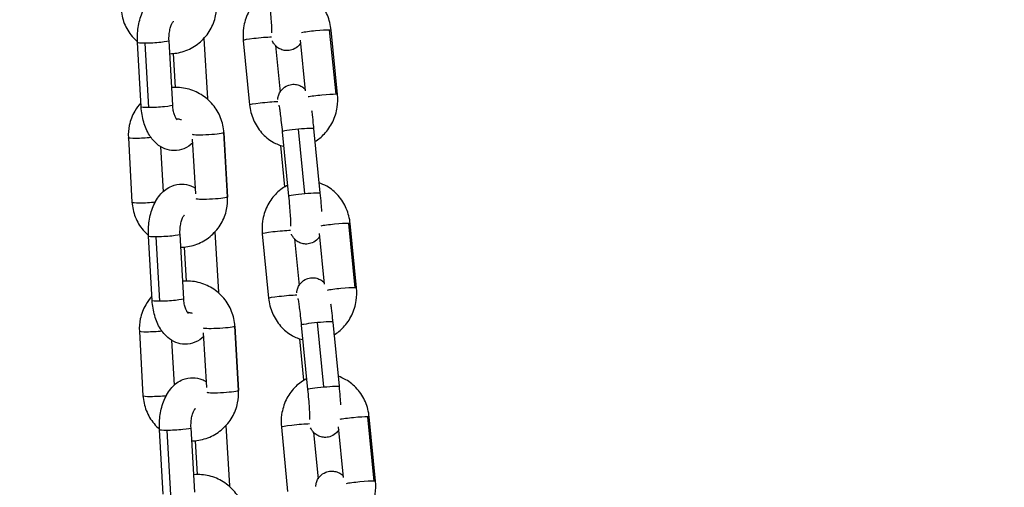
# Model space of a CAD drawing. Units: millimetres. Extents: x 43600 to 64829, y 4316 to 20192.
# Drawn here: x 45245 to 45432, y 5721 to 5810 of the extents above; entities that cross this region are included whole.
import ezdxf

# ---------------------------------------------------------------- set-up
doc = ezdxf.new("R2010")
doc.units = ezdxf.units.MM
doc.styles.get("Standard").update_dxf_attribs({"font": 'arial.ttf'})
doc.dimstyles.new('OLCU', dxfattribs={"dimtxt": 300, "dimasz": 150, "dimexe": 0.18, "dimexo": 0.0625, "dimgap": 50, "dimtad": 1, "dimdec": 0, "dimlfac": 0.1, "dimrnd": 5, "dimzin": 0, "dimdsep": 46, "dimtxsty": 'Standard', "dimcen": 0.09, "dimse1": 1, "dimse2": 1, "dimadec": 0, "dimazin": 0, "dimtfac": 1, "dimtdec": 0, "dimtofl": 0, "dimtmove": 0, "dimatfit": 3, "dimfxl": 1, "dimtolj": 1, "dimtzin": 0, "dimarcsym": 0})

# ---------------------------------------------------------------- blocks, each defined once
blk = doc.blocks.new('*D16')
at = {"color": 0, "lineweight": -2, "transparency": 16777216}
blk.add_line((44604.85, 9273.65), (52750.23, 9273.65), dxfattribs=at)
at = {"color": 0, "transparency": 16777216}
for points in [[(44604.85, 9298.65), (44604.85, 9248.65), (44454.85, 9273.65)], [(52750.23, 9298.65), (52750.23, 9248.65), (52900.23, 9273.65)]]:
    blk.add_solid(points, dxfattribs=at)
at = {"layer": 'Defpoints', "color": 0, "transparency": 16777216}
for p in [(52900.23, 9273.65), (44454.85, 6419), (52900.23, 4503.78)]:
    blk.add_point(p, dxfattribs=at)
at = {"color": 0, "transparency": 16777216, "insert": (48677.54, 9476.92), "char_height": 300, "attachment_point": 5}
blk.add_mtext('\\A1;835', dxfattribs=at)
blk = doc.blocks.new('*D17')
at = {"color": 0, "lineweight": -2, "transparency": 16777216}
blk.add_line((44000.22, 8712.78), (44000.22, 4489.17), dxfattribs=at)
at = {"color": 0, "transparency": 16777216}
for points in [[(43975.22, 8712.78), (44025.22, 8712.78), (44000.22, 8862.78)], [(43975.22, 4489.17), (44025.22, 4489.17), (44000.22, 4339.17)]]:
    blk.add_solid(points, dxfattribs=at)
at = {"layer": 'Defpoints', "color": 0, "transparency": 16777216}
for p in [(50145.74, 8862.78), (44000.22, 4339.17), (48719.27, 4339.17)]:
    blk.add_point(p, dxfattribs=at)
at = {"color": 0, "transparency": 16777216, "insert": (43797.05, 6600.97), "char_height": 300, "attachment_point": 5, "rotation": 90}
blk.add_mtext('\\A1;450', dxfattribs=at)

msp = doc.modelspace()

# ---------------------------------------------------------------- linework, layer by layer
at = {"extrusion": (0, 1, -2.22045e-16)}
for p, q in [((45279.56, 5806.02), (45280.21, 5794.58)), ((45303.39, 5807.62), (45304.6, 5795.39)), ((45304.94, 5795.35), (45303.74, 5807.57)), ((45267.63, 5792.99), (45266.93, 5805.23)), ((45268.31, 5805.09), (45269, 5792.85)), ((45273.62, 5793.33), (45272.92, 5805.57)), ((45287.03, 5805.63), (45288.23, 5793.4)), ((45293.16, 5804.65), (45294.03, 5795.82)), ((45298.84, 5796.05), (45297.9, 5805.7)), ((45273.71, 5803.15), (45274.08, 5796.69)), ((45283.34, 5788.09), (45284.04, 5775.85)), ((45284.04, 5775.87), (45283.35, 5788.1)), ((45294.44, 5788.27), (45295.64, 5776.05)), ((45298.74, 5776.52), (45297.54, 5788.74)), ((45300.41, 5788.86), (45301.61, 5776.64)), ((45265.19, 5787.13), (45265.88, 5774.89)), ((45271.29, 5785.45), (45271.78, 5776.87)), ((45278, 5776.44), (45277.41, 5786.85)), ((45294.94, 5777.8), (45294.17, 5785.66)), ((45307.01, 5770.85), (45308.21, 5758.62)), ((45308.56, 5758.58), (45307.36, 5770.81)), ((45275.71, 5756.52), (45275.01, 5768.76)), ((45281.65, 5769.21), (45282.3, 5757.77)), ((45290.65, 5768.86), (45291.85, 5756.64)), ((45302.46, 5759.28), (45301.51, 5768.93)), ((45269.72, 5756.18), (45269.02, 5768.42)), ((45270.4, 5768.28), (45271.09, 5756.05)), ((45296.77, 5767.88), (45297.64, 5759.05)), ((45275.8, 5766.34), (45276.17, 5759.88)), ((45302.36, 5739.75), (45301.15, 5751.97)), ((45304.03, 5752.09), (45305.23, 5739.87)), ((45267.28, 5750.32), (45267.97, 5738.09)), ((45280.09, 5739.64), (45279.5, 5750.04)), ((45285.43, 5751.28), (45286.13, 5739.05)), ((45286.13, 5739.06), (45285.44, 5751.3)), ((45298.06, 5751.5), (45299.26, 5739.28)), ((45273.38, 5748.64), (45273.87, 5740.06)), ((45298.56, 5741.03), (45297.78, 5748.89)), ((45310.63, 5734.08), (45311.83, 5721.85)), ((45312.18, 5721.81), (45310.97, 5734.04)), ((45271.81, 5719.38), (45271.11, 5731.61)), ((45272.49, 5731.48), (45273.18, 5719.24)), ((45277.8, 5719.72), (45277.1, 5731.95)), ((45283.74, 5732.4), (45284.39, 5720.96)), ((45294.27, 5732.09), (45295.47, 5719.87)), ((45300.39, 5731.11), (45301.26, 5722.28)), ((45306.08, 5722.51), (45305.13, 5732.16)), ((45277.89, 5729.53), (45278.26, 5723.08))]:
    msp.add_line(p, q, dxfattribs=at)
for centre, major_axis, ratio, start_param, end_param in [((45290.02, 5805.92), (-2.99, -0.29), 0.053438, -2.482029, 0), ((45300.75, 5807.28), (-2.99, -0.29), 0.053438, -2.661105, -0.506702), ((45300.75, 5807.28), (2.99, 0.29), 0.053438, 0, 0.480488), ((45301.96, 5795.06), (-2.99, -0.29), 0.053438, -2.661105, -0.506702), ((45301.96, 5795.06), (2.99, 0.29), 0.053438, 0, 0.480488), ((45277.21, 5794.41), (3, 0.17), 0.085147, -0.203771, 0), ((45297.42, 5788.57), (-2.99, -0.29), 0.053438, -1.613907, 0), ((45297.42, 5788.57), (2.99, 0.29), 0.053438, 0, 1.527685), ((45268.88, 5775.06), (-3, -0.17), 0.085147, 0, 2.063183), ((45304.37, 5770.51), (-2.99, -0.29), 0.053438, -2.661105, -0.506702), ((45304.37, 5770.51), (2.99, 0.29), 0.053438, 0, 0.480488), ((45293.63, 5769.15), (-2.99, -0.29), 0.053438, -2.482029, 0), ((45279.3, 5757.6), (3, 0.17), 0.085147, -0.203771, 0), ((45305.57, 5758.29), (-2.99, -0.29), 0.053438, -2.661105, -0.506702), ((45305.57, 5758.29), (2.99, 0.29), 0.053438, 0, 0.480488), ((45301.04, 5751.8), (-2.99, -0.29), 0.053438, -1.613907, 0), ((45301.04, 5751.8), (2.99, 0.29), 0.053438, 0, 1.527685), ((45270.97, 5738.26), (-3, -0.17), 0.085147, 0, 2.063183), ((45307.99, 5733.74), (-2.99, -0.29), 0.053438, -2.661105, -0.506702), ((45307.99, 5733.74), (2.99, 0.29), 0.053438, 0, 0.480488), ((45297.25, 5732.38), (-2.99, -0.29), 0.053438, -2.482029, 0), ((45309.19, 5721.52), (-2.99, -0.29), 0.053438, -2.661105, -0.506702), ((45309.19, 5721.52), (2.99, 0.29), 0.053438, 0, 0.480488), ((45281.39, 5720.79), (3, 0.17), 0.085147, -0.203771, 0)]:
    msp.add_ellipse(centre, major_axis=major_axis, ratio=ratio, start_param=start_param, end_param=end_param)
at = {"extrusion": (-3.08149e-33, -2.22045e-16, -1)}
for centre, major_axis, ratio, start_param, end_param in [((45269.93, 5805.4), (-3, -0.17), 0.085147, -0.99428, 0), ((45298.63, 5776.34), (-2.99, -0.29), 0.053438, 0, 1.613907), ((45272.02, 5768.59), (-3, -0.17), 0.085147, -0.99428, 0), ((45272.71, 5756.35), (-3, -0.17), 0.085147, -0.99428, 0)]:
    msp.add_ellipse(centre, major_axis=major_axis, ratio=ratio, start_param=start_param, end_param=end_param, dxfattribs=at)
at = {"extrusion": (1.54074e-33, -2.22045e-16, -1)}
for centre, start_param, end_param in [((45269.93, 5805.4), 0, 2.147313), ((45280.35, 5787.93), 0.052918, 3.015434), ((45280.35, 5787.93), 0, 0.052918), ((45272.02, 5768.59), 0, 2.147313), ((45282.44, 5751.13), 0.052918, 3.015434), ((45274.11, 5731.78), 0, 2.147313)]:
    msp.add_ellipse(centre, major_axis=(3, 0.17), ratio=0.085147, start_param=start_param, end_param=end_param, dxfattribs=at)
at = {"extrusion": (3.08149e-33, -2.22045e-16, -1)}
for centre, start_param in [((45270.62, 5793.16), -0.99428), ((45268.18, 5787.3), -2.022714), ((45270.27, 5750.49), -2.022714)]:
    msp.add_ellipse(centre, major_axis=(-3, -0.17), ratio=0.085147, start_param=start_param, end_param=0, dxfattribs=at)
at = {"extrusion": (-1.54074e-33, -2.22045e-16, -1)}
for centre, end_param in [((45270.62, 5793.16), 2.147313), ((45283.13, 5738.89), 0.052918)]:
    msp.add_ellipse(centre, major_axis=(3, 0.17), ratio=0.085147, start_param=0, end_param=end_param, dxfattribs=at)
at = {"extrusion": (6.16298e-33, -2.22045e-16, -1)}
for centre, major_axis, ratio, start_param, end_param in [((45291.22, 5793.7), (-2.99, -0.29), 0.053438, 0, 2.482029), ((45302.24, 5739.57), (2.99, 0.29), 0.053438, -1.527685, 0), ((45274.11, 5731.78), (-3, -0.17), 0.085147, -0.99428, 0)]:
    msp.add_ellipse(centre, major_axis=major_axis, ratio=ratio, start_param=start_param, end_param=end_param, dxfattribs=at)
at = {"extrusion": (0, -2.22045e-16, -1)}
for centre, major_axis, ratio, start_param, end_param in [((45298.63, 5776.34), (2.99, 0.29), 0.053438, -1.527685, 0), ((45281.05, 5775.7), (3, 0.17), 0.085147, 0.052918, 3.015434), ((45281.05, 5775.7), (3, 0.17), 0.085147, 0, 0.052918), ((45272.71, 5756.35), (3, 0.17), 0.085147, 0, 2.147313)]:
    msp.add_ellipse(centre, major_axis=major_axis, ratio=ratio, start_param=start_param, end_param=end_param, dxfattribs=at)
at = {"extrusion": (9.24446e-33, -2.22045e-16, -1)}
msp.add_ellipse((45294.84, 5756.93), major_axis=(-2.99, -0.29), ratio=0.053438, start_param=0, end_param=2.482029, dxfattribs=at)
at = {"extrusion": (-4.62223e-33, -2.22045e-16, -1)}
msp.add_ellipse((45282.44, 5751.13), major_axis=(3, 0.17), ratio=0.085147, start_param=0, end_param=0.052918, dxfattribs=at)
at = {"extrusion": (4.62223e-33, -2.22045e-16, -1)}
msp.add_ellipse((45283.13, 5738.89), major_axis=(3, 0.17), ratio=0.085147, start_param=0.052918, end_param=3.015434, dxfattribs=at)
at = {"extrusion": (1.2326e-32, -2.22045e-16, -1)}
msp.add_ellipse((45302.24, 5739.57), major_axis=(-2.99, -0.29), ratio=0.053438, start_param=0, end_param=1.613907, dxfattribs=at)
for points, knots in [([(45303.74, 5807.57), (45303.64, 5808.56), (45303.4, 5809.53), (45302.63, 5811.33), (45302.1, 5812.17), (45300.84, 5813.6), (45300.1, 5814.21), (45298.81, 5814.93), (45298.32, 5815.15), (45297.81, 5815.32)], [3.141593, 3.141593, 3.141593, 3.141593, 3.48066, 3.48066, 3.814547, 3.814547, 4.13713, 4.13713, 4.321195, 4.321195, 4.321195, 4.321195]), ([(45266.93, 5805.23), (45266.88, 5806.19), (45266.92, 5807.16), (45267.21, 5809.05), (45267.45, 5809.98), (45268.17, 5811.73), (45268.65, 5812.56), (45269.85, 5813.88), (45270.54, 5814.42), (45271.97, 5815), (45272.63, 5815.13), (45273.88, 5815.11), (45274.46, 5814.99), (45275.3, 5814.66), (45275.58, 5814.52), (45275.85, 5814.36)], [3.141593, 3.141593, 3.141593, 3.141593, 3.515593, 3.515593, 3.892632, 3.892632, 4.27718, 4.27718, 4.598894, 4.598894, 4.822569, 4.822569, 5.023491, 5.023491, 5.138313, 5.138313, 5.138313, 5.138313]), ([(45291.82, 5814.84), (45291.77, 5814.82), (45291.71, 5814.79), (45290.87, 5814.33), (45290.15, 5813.78), (45288.88, 5812.45), (45288.35, 5811.66), (45287.52, 5809.95), (45287.23, 5809.01), (45286.97, 5807.25), (45286.95, 5806.43), (45287.03, 5805.63)], [5.022437, 5.022437, 5.022437, 5.022437, 5.043763, 5.043763, 5.351812, 5.351812, 5.673225, 5.673225, 6.006061, 6.006061, 6.283185, 6.283185, 6.283185, 6.283185]), ([(45263.8, 5811.7), (45263.85, 5810.73), (45264.06, 5809.78), (45264.77, 5807.97), (45265.28, 5807.13), (45266.21, 5806.01), (45266.56, 5805.66), (45266.93, 5805.34)], [0, 0, 0, 0, 0.3196077, 0.3196077, 0.6397684, 0.6397684, 0.8018345, 0.8018345, 0.8018345, 0.8018345]), ([(45273.06, 5803.11), (45273.26, 5803.12), (45273.46, 5803.13), (45274.62, 5803.22), (45275.58, 5803.46), (45277.36, 5804.22), (45278.19, 5804.75), (45279.64, 5806.03), (45280.26, 5806.79), (45281.23, 5808.46), (45281.58, 5809.37), (45281.94, 5811.09), (45282, 5811.89), (45281.95, 5812.67)], [1.536485, 1.536485, 1.536485, 1.536485, 1.602061, 1.602061, 1.92241, 1.92241, 2.242202, 2.242202, 2.561519, 2.561519, 2.880631, 2.880631, 3.141593, 3.141593, 3.141593, 3.141593]), ([(45292.02, 5812.82), (45292.08, 5812.2), (45292.14, 5811.57), (45292.24, 5810.38), (45292.29, 5809.81), (45292.36, 5808.79), (45292.38, 5808.34), (45292.41, 5807.64), (45292.42, 5807.37), (45292.42, 5807.16), (45292.42, 5807.12), (45292.42, 5807.1), (45292.42, 5807.09), (45292.42, 5807.09)], [0, 0, 0, 0, 0.313191, 0.313191, 0.625227, 0.625227, 0.930795, 0.930795, 1.213126, 1.213126, 1.311154, 1.311154, 1.34728, 1.34728, 1.34728, 1.34728]), ([(45272.92, 5805.57), (45272.9, 5805.94), (45272.91, 5806.32), (45272.97, 5807.05), (45273.02, 5807.4), (45273.16, 5808.03), (45273.25, 5808.31), (45273.43, 5808.75), (45273.52, 5808.92), (45273.66, 5809.15), (45273.72, 5809.22), (45273.77, 5809.27), (45273.77, 5809.27), (45273.77, 5809.27)], [3.141593, 3.141593, 3.141593, 3.141593, 3.393103, 3.393103, 3.643578, 3.643578, 3.882291, 3.882291, 4.100657, 4.100657, 4.298032, 4.298032, 4.389135, 4.389135, 4.389135, 4.389135]), ([(45297.95, 5805.16), (45297.85, 5805), (45297.72, 5804.81), (45297.28, 5804.36), (45296.96, 5804.1), (45296.2, 5803.79), (45295.85, 5803.71), (45295.18, 5803.68), (45294.86, 5803.72), (45294.28, 5803.87), (45294.02, 5804), (45293.54, 5804.28), (45293.36, 5804.45), (45293.01, 5804.8), (45292.89, 5804.96), (45292.7, 5805.28), (45292.64, 5805.4), (45292.58, 5805.52), (45292.58, 5805.53), (45292.57, 5805.54)], [1.5661726, 1.5661726, 1.5661726, 1.5661726, 1.5883843, 1.5883843, 1.6113369, 1.6113369, 1.626401, 1.626401, 1.6402571, 1.6402571, 1.6559515, 1.6559515, 1.6769567, 1.6769567, 1.7083711, 1.7083711, 1.7505945, 1.7505945, 1.7558016, 1.7558016, 1.7558016, 1.7558016]), ([(45283.35, 5788.1), (45283.29, 5789.07), (45283.08, 5790.03), (45282.37, 5791.83), (45281.87, 5792.67), (45280.62, 5794.16), (45279.88, 5794.81), (45278.23, 5795.83), (45277.32, 5796.21), (45275.43, 5796.67), (45274.45, 5796.74), (45273.47, 5796.66), (45273.45, 5796.66), (45273.43, 5796.66)], [3.141593, 3.141593, 3.141593, 3.141593, 3.4612, 3.4612, 3.781361, 3.781361, 4.102009, 4.102009, 4.422888, 4.422888, 4.743653, 4.743653, 4.749675, 4.749675, 4.749675, 4.749675]), ([(45293.58, 5794.38), (45293.58, 5794.45), (45293.59, 5794.51), (45293.61, 5794.67), (45293.63, 5794.76), (45293.68, 5795.02), (45293.72, 5795.19), (45293.94, 5795.7), (45294.07, 5795.99), (45294.69, 5796.62), (45295.02, 5796.88), (45295.77, 5797.19), (45296.12, 5797.27), (45296.79, 5797.3), (45297.11, 5797.26), (45297.7, 5797.11), (45297.95, 5796.98), (45298.43, 5796.7), (45298.62, 5796.53), (45298.78, 5796.37), (45298.8, 5796.35), (45298.82, 5796.33)], [4.536267, 4.536267, 4.536267, 4.536267, 4.5862301, 4.5862301, 4.6335186, 4.6335186, 4.6894947, 4.6894947, 4.729977, 4.729977, 4.7529295, 4.7529295, 4.7679937, 4.7679937, 4.7818497, 4.7818497, 4.7975442, 4.7975442, 4.8185493, 4.8185493, 4.8216986, 4.8216986, 4.8216986, 4.8216986]), ([(45300.65, 5786.41), (45301.31, 5786.81), (45301.92, 5787.3), (45303.09, 5788.53), (45303.62, 5789.31), (45304.45, 5791.03), (45304.74, 5791.97), (45305, 5793.73), (45305.02, 5794.55), (45304.94, 5795.35)], [1.946185, 1.946185, 1.946185, 1.946185, 2.210219, 2.210219, 2.531633, 2.531633, 2.864469, 2.864469, 3.141593, 3.141593, 3.141593, 3.141593]), ([(45267.58, 5793.79), (45267.13, 5793.3), (45266.73, 5792.76), (45265.91, 5791.35), (45265.56, 5790.43), (45265.2, 5788.71), (45265.14, 5787.92), (45265.19, 5787.13)], [5.4829567, 5.4829567, 5.4829567, 5.4829567, 5.7031117, 5.7031117, 6.0222234, 6.0222234, 6.2831853, 6.2831853, 6.2831853, 6.2831853]), ([(45277.45, 5786.13), (45276.97, 5785.69), (45276.41, 5785.31), (45275.17, 5784.81), (45274.51, 5784.68), (45273.26, 5784.69), (45272.68, 5784.81), (45271.56, 5785.25), (45271.04, 5785.58), (45270.03, 5786.44), (45269.57, 5787), (45268.72, 5788.38), (45268.36, 5789.22), (45267.84, 5791.03), (45267.68, 5792.01), (45267.63, 5792.99), (45267.63, 5792.99), (45267.63, 5792.99)], [1.207578, 1.207578, 1.207578, 1.207578, 1.457301, 1.457301, 1.680976, 1.680976, 1.881898, 1.881898, 2.104428, 2.104428, 2.390724, 2.390724, 2.758477, 2.758477, 3.141439, 3.141439, 3.141593, 3.141593, 3.141593, 3.141593]), ([(45274.48, 5790.53), (45274.48, 5790.53), (45274.47, 5790.54), (45274.43, 5790.58), (45274.37, 5790.65), (45274.23, 5790.86), (45274.15, 5791.01), (45273.99, 5791.39), (45273.91, 5791.62), (45273.76, 5792.17), (45273.7, 5792.49), (45273.64, 5792.99), (45273.63, 5793.16), (45273.62, 5793.33)], [8.3804, 8.3804, 8.3804, 8.3804, 8.471684, 8.471684, 8.662198, 8.662198, 8.859036, 8.859036, 9.074601, 9.074601, 9.309604, 9.309604, 9.424778, 9.424778, 9.424778, 9.424778]), ([(45288.23, 5793.4), (45288.33, 5792.42), (45288.58, 5791.45), (45289.35, 5789.65), (45289.87, 5788.81), (45291.14, 5787.38), (45291.87, 5786.77), (45293.32, 5785.95), (45294, 5785.68), (45294.71, 5785.51)], [0, 0, 0, 0, 0.339067, 0.339067, 0.672954, 0.672954, 0.995537, 0.995537, 1.244004, 1.244004, 1.244004, 1.244004]), ([(45293.8, 5793.33), (45293.8, 5793.33), (45293.8, 5793.33), (45293.8, 5793.33), (45293.8, 5793.3), (45293.83, 5793.15), (45293.86, 5793.01), (45293.93, 5792.58), (45293.98, 5792.26), (45294.08, 5791.47), (45294.14, 5790.98), (45294.27, 5789.9), (45294.33, 5789.3), (45294.41, 5788.56), (45294.42, 5788.41), (45294.44, 5788.27)], [5.042932, 5.042932, 5.042932, 5.042932, 5.047517, 5.047517, 5.158721, 5.158721, 5.344383, 5.344383, 5.604838, 5.604838, 5.902059, 5.902059, 6.211479, 6.211479, 6.283185, 6.283185, 6.283185, 6.283185]), ([(45300.02, 5792.3), (45300.06, 5792.04), (45300.09, 5791.77), (45300.2, 5790.87), (45300.27, 5790.21), (45300.36, 5789.31), (45300.39, 5789.09), (45300.41, 5788.86)], [5.6865687, 5.6865687, 5.6865687, 5.6865687, 5.8410998, 5.8410998, 6.1733641, 6.1733641, 6.2831853, 6.2831853, 6.2831853, 6.2831853]), ([(45275.31, 5790.51), (45275.21, 5790.54), (45275.1, 5790.57), (45274.78, 5790.65), (45274.56, 5790.68), (45274.35, 5790.69)], [4.3102586, 4.3102586, 4.3102586, 4.3102586, 4.4150045, 4.4150045, 4.6268903, 4.6268903, 4.6268903, 4.6268903]), ([(45269.02, 5768.42), (45268.97, 5769.38), (45269.01, 5770.35), (45269.3, 5772.25), (45269.54, 5773.17), (45270.26, 5774.92), (45270.73, 5775.75), (45271.94, 5777.08), (45272.63, 5777.61), (45274.06, 5778.19), (45274.72, 5778.32), (45275.97, 5778.3), (45276.55, 5778.18), (45277.39, 5777.86), (45277.67, 5777.71), (45277.94, 5777.55)], [3.141593, 3.141593, 3.141593, 3.141593, 3.515593, 3.515593, 3.892632, 3.892632, 4.27718, 4.27718, 4.598894, 4.598894, 4.822569, 4.822569, 5.023491, 5.023491, 5.138313, 5.138313, 5.138313, 5.138313]), ([(45295.44, 5778.07), (45295.39, 5778.05), (45295.33, 5778.02), (45294.48, 5777.56), (45293.76, 5777.01), (45292.5, 5775.68), (45291.97, 5774.9), (45291.14, 5773.18), (45290.85, 5772.24), (45290.59, 5770.48), (45290.57, 5769.66), (45290.65, 5768.86)], [5.022437, 5.022437, 5.022437, 5.022437, 5.043763, 5.043763, 5.351812, 5.351812, 5.673225, 5.673225, 6.006061, 6.006061, 6.283185, 6.283185, 6.283185, 6.283185]), ([(45307.36, 5770.81), (45307.26, 5771.79), (45307.01, 5772.76), (45306.24, 5774.56), (45305.72, 5775.4), (45304.46, 5776.83), (45303.72, 5777.44), (45302.43, 5778.16), (45301.94, 5778.38), (45301.42, 5778.55)], [3.141593, 3.141593, 3.141593, 3.141593, 3.48066, 3.48066, 3.814547, 3.814547, 4.13713, 4.13713, 4.321195, 4.321195, 4.321195, 4.321195]), ([(45295.64, 5776.05), (45295.7, 5775.43), (45295.76, 5774.8), (45295.86, 5773.61), (45295.9, 5773.04), (45295.97, 5772.02), (45296, 5771.57), (45296.03, 5770.87), (45296.04, 5770.6), (45296.04, 5770.39), (45296.04, 5770.35), (45296.03, 5770.33), (45296.03, 5770.32), (45296.03, 5770.32)], [0, 0, 0, 0, 0.313191, 0.313191, 0.625227, 0.625227, 0.930795, 0.930795, 1.213126, 1.213126, 1.311154, 1.311154, 1.34728, 1.34728, 1.34728, 1.34728]), ([(45301.61, 5776.64), (45301.68, 5775.96), (45301.74, 5775.28), (45301.84, 5774.1), (45301.88, 5773.58), (45301.91, 5773.1)], [0, 0, 0, 0, 0.3268087, 0.3268087, 0.5934355, 0.5934355, 0.5934355, 0.5934355]), ([(45265.88, 5774.89), (45265.94, 5773.93), (45266.15, 5772.97), (45266.86, 5771.17), (45267.36, 5770.32), (45268.3, 5769.2), (45268.65, 5768.85), (45269.02, 5768.53)], [0, 0, 0, 0, 0.3196077, 0.3196077, 0.6397684, 0.6397684, 0.8018345, 0.8018345, 0.8018345, 0.8018345]), ([(45275.15, 5766.31), (45275.35, 5766.31), (45275.55, 5766.32), (45276.71, 5766.42), (45277.67, 5766.65), (45279.45, 5767.41), (45280.28, 5767.94), (45281.73, 5769.22), (45282.35, 5769.98), (45283.32, 5771.65), (45283.67, 5772.57), (45284.03, 5774.28), (45284.09, 5775.08), (45284.04, 5775.87)], [1.536485, 1.536485, 1.536485, 1.536485, 1.602061, 1.602061, 1.92241, 1.92241, 2.242202, 2.242202, 2.561519, 2.561519, 2.880631, 2.880631, 3.141593, 3.141593, 3.141593, 3.141593]), ([(45275.01, 5768.76), (45274.99, 5769.13), (45275, 5769.51), (45275.06, 5770.24), (45275.11, 5770.6), (45275.25, 5771.22), (45275.34, 5771.5), (45275.52, 5771.94), (45275.6, 5772.11), (45275.75, 5772.34), (45275.81, 5772.41), (45275.85, 5772.46), (45275.86, 5772.47), (45275.86, 5772.47)], [3.141593, 3.141593, 3.141593, 3.141593, 3.393103, 3.393103, 3.643578, 3.643578, 3.882291, 3.882291, 4.100657, 4.100657, 4.298032, 4.298032, 4.389135, 4.389135, 4.389135, 4.389135]), ([(45301.57, 5768.39), (45301.47, 5768.23), (45301.34, 5768.04), (45300.9, 5767.59), (45300.57, 5767.33), (45299.82, 5767.02), (45299.47, 5766.94), (45298.8, 5766.91), (45298.48, 5766.95), (45297.9, 5767.1), (45297.64, 5767.23), (45297.16, 5767.51), (45296.97, 5767.68), (45296.63, 5768.03), (45296.51, 5768.19), (45296.31, 5768.51), (45296.25, 5768.63), (45296.2, 5768.75), (45296.2, 5768.76), (45296.19, 5768.77)], [1.5661726, 1.5661726, 1.5661726, 1.5661726, 1.5883843, 1.5883843, 1.6113369, 1.6113369, 1.626401, 1.626401, 1.6402571, 1.6402571, 1.6559515, 1.6559515, 1.6769567, 1.6769567, 1.7083711, 1.7083711, 1.7505945, 1.7505945, 1.7558016, 1.7558016, 1.7558016, 1.7558016]), ([(45285.44, 5751.3), (45285.38, 5752.26), (45285.17, 5753.22), (45284.46, 5755.02), (45283.96, 5755.87), (45282.71, 5757.36), (45281.97, 5758), (45280.32, 5759.03), (45279.41, 5759.41), (45277.52, 5759.86), (45276.54, 5759.94), (45275.55, 5759.85), (45275.54, 5759.85), (45275.52, 5759.85)], [3.141593, 3.141593, 3.141593, 3.141593, 3.4612, 3.4612, 3.781361, 3.781361, 4.102009, 4.102009, 4.422888, 4.422888, 4.743653, 4.743653, 4.749675, 4.749675, 4.749675, 4.749675]), ([(45297.2, 5757.61), (45297.2, 5757.68), (45297.21, 5757.74), (45297.23, 5757.9), (45297.24, 5757.99), (45297.3, 5758.25), (45297.34, 5758.42), (45297.56, 5758.93), (45297.69, 5759.22), (45298.31, 5759.85), (45298.63, 5760.11), (45299.39, 5760.42), (45299.74, 5760.5), (45300.41, 5760.53), (45300.73, 5760.49), (45301.31, 5760.34), (45301.57, 5760.21), (45302.05, 5759.93), (45302.23, 5759.76), (45302.4, 5759.6), (45302.42, 5759.58), (45302.43, 5759.56)], [4.536267, 4.536267, 4.536267, 4.536267, 4.5862301, 4.5862301, 4.6335186, 4.6335186, 4.6894947, 4.6894947, 4.729977, 4.729977, 4.7529295, 4.7529295, 4.7679937, 4.7679937, 4.7818497, 4.7818497, 4.7975442, 4.7975442, 4.8185493, 4.8185493, 4.8216986, 4.8216986, 4.8216986, 4.8216986]), ([(45304.27, 5749.64), (45304.93, 5750.04), (45305.53, 5750.53), (45306.71, 5751.76), (45307.24, 5752.55), (45308.07, 5754.26), (45308.36, 5755.2), (45308.62, 5756.96), (45308.64, 5757.78), (45308.56, 5758.58)], [1.946185, 1.946185, 1.946185, 1.946185, 2.210219, 2.210219, 2.531633, 2.531633, 2.864469, 2.864469, 3.141593, 3.141593, 3.141593, 3.141593]), ([(45269.67, 5756.98), (45269.22, 5756.49), (45268.82, 5755.95), (45268, 5754.54), (45267.65, 5753.63), (45267.29, 5751.91), (45267.23, 5751.11), (45267.28, 5750.32)], [5.4829567, 5.4829567, 5.4829567, 5.4829567, 5.7031117, 5.7031117, 6.0222234, 6.0222234, 6.2831853, 6.2831853, 6.2831853, 6.2831853]), ([(45279.54, 5749.33), (45279.06, 5748.89), (45278.5, 5748.5), (45277.26, 5748), (45276.6, 5747.87), (45275.35, 5747.89), (45274.77, 5748.01), (45273.65, 5748.44), (45273.13, 5748.77), (45272.12, 5749.63), (45271.66, 5750.19), (45270.8, 5751.57), (45270.45, 5752.41), (45269.93, 5754.23), (45269.77, 5755.2), (45269.72, 5756.18), (45269.72, 5756.18), (45269.72, 5756.18)], [1.207578, 1.207578, 1.207578, 1.207578, 1.457301, 1.457301, 1.680976, 1.680976, 1.881898, 1.881898, 2.104428, 2.104428, 2.390724, 2.390724, 2.758477, 2.758477, 3.141439, 3.141439, 3.141593, 3.141593, 3.141593, 3.141593]), ([(45276.57, 5753.73), (45276.57, 5753.73), (45276.56, 5753.73), (45276.51, 5753.78), (45276.46, 5753.85), (45276.32, 5754.06), (45276.24, 5754.2), (45276.08, 5754.58), (45276, 5754.82), (45275.85, 5755.37), (45275.79, 5755.69), (45275.73, 5756.19), (45275.72, 5756.35), (45275.71, 5756.52)], [8.3804, 8.3804, 8.3804, 8.3804, 8.471684, 8.471684, 8.662198, 8.662198, 8.859036, 8.859036, 9.074601, 9.074601, 9.309604, 9.309604, 9.424778, 9.424778, 9.424778, 9.424778]), ([(45291.85, 5756.64), (45291.95, 5755.65), (45292.19, 5754.68), (45292.97, 5752.88), (45293.49, 5752.04), (45294.75, 5750.61), (45295.49, 5750), (45296.94, 5749.18), (45297.62, 5748.91), (45298.33, 5748.74)], [0, 0, 0, 0, 0.339067, 0.339067, 0.672954, 0.672954, 0.995537, 0.995537, 1.244004, 1.244004, 1.244004, 1.244004]), ([(45297.41, 5756.56), (45297.41, 5756.56), (45297.41, 5756.56), (45297.41, 5756.56), (45297.42, 5756.53), (45297.45, 5756.38), (45297.48, 5756.24), (45297.55, 5755.81), (45297.59, 5755.49), (45297.7, 5754.7), (45297.76, 5754.21), (45297.89, 5753.13), (45297.95, 5752.53), (45298.03, 5751.79), (45298.04, 5751.65), (45298.06, 5751.5)], [5.042932, 5.042932, 5.042932, 5.042932, 5.047517, 5.047517, 5.158721, 5.158721, 5.344383, 5.344383, 5.604838, 5.604838, 5.902059, 5.902059, 6.211479, 6.211479, 6.283185, 6.283185, 6.283185, 6.283185]), ([(45303.64, 5755.53), (45303.68, 5755.27), (45303.71, 5755), (45303.82, 5754.1), (45303.89, 5753.45), (45303.98, 5752.54), (45304.01, 5752.32), (45304.03, 5752.09)], [5.6865687, 5.6865687, 5.6865687, 5.6865687, 5.8410998, 5.8410998, 6.1733641, 6.1733641, 6.2831853, 6.2831853, 6.2831853, 6.2831853]), ([(45277.4, 5753.7), (45277.29, 5753.74), (45277.19, 5753.77), (45276.87, 5753.85), (45276.65, 5753.88), (45276.43, 5753.88)], [4.3102586, 4.3102586, 4.3102586, 4.3102586, 4.4150045, 4.4150045, 4.6268903, 4.6268903, 4.6268903, 4.6268903]), ([(45271.11, 5731.61), (45271.06, 5732.57), (45271.1, 5733.55), (45271.38, 5735.44), (45271.63, 5736.37), (45272.35, 5738.12), (45272.82, 5738.94), (45274.03, 5740.27), (45274.72, 5740.81), (45276.15, 5741.38), (45276.81, 5741.52), (45278.06, 5741.5), (45278.64, 5741.38), (45279.47, 5741.05), (45279.76, 5740.91), (45280.03, 5740.74)], [3.141593, 3.141593, 3.141593, 3.141593, 3.515593, 3.515593, 3.892632, 3.892632, 4.27718, 4.27718, 4.598894, 4.598894, 4.822569, 4.822569, 5.023491, 5.023491, 5.138313, 5.138313, 5.138313, 5.138313]), ([(45299.06, 5741.3), (45299, 5741.28), (45298.95, 5741.25), (45298.1, 5740.79), (45297.38, 5740.24), (45296.12, 5738.91), (45295.58, 5738.13), (45294.76, 5736.41), (45294.47, 5735.47), (45294.21, 5733.71), (45294.19, 5732.89), (45294.27, 5732.09)], [5.022437, 5.022437, 5.022437, 5.022437, 5.043763, 5.043763, 5.351812, 5.351812, 5.673225, 5.673225, 6.006061, 6.006061, 6.283185, 6.283185, 6.283185, 6.283185]), ([(45310.97, 5734.04), (45310.88, 5735.02), (45310.63, 5735.99), (45309.86, 5737.79), (45309.34, 5738.63), (45308.07, 5740.06), (45307.34, 5740.67), (45306.05, 5741.39), (45305.55, 5741.61), (45305.04, 5741.78)], [3.141593, 3.141593, 3.141593, 3.141593, 3.48066, 3.48066, 3.814547, 3.814547, 4.13713, 4.13713, 4.321195, 4.321195, 4.321195, 4.321195]), ([(45277.24, 5729.5), (45277.44, 5729.5), (45277.64, 5729.51), (45278.8, 5729.61), (45279.76, 5729.85), (45281.54, 5730.61), (45282.37, 5731.13), (45283.82, 5732.41), (45284.44, 5733.17), (45285.41, 5734.84), (45285.76, 5735.76), (45286.12, 5737.48), (45286.17, 5738.27), (45286.13, 5739.06)], [1.536485, 1.536485, 1.536485, 1.536485, 1.602061, 1.602061, 1.92241, 1.92241, 2.242202, 2.242202, 2.561519, 2.561519, 2.880631, 2.880631, 3.141593, 3.141593, 3.141593, 3.141593]), ([(45299.26, 5739.28), (45299.32, 5738.66), (45299.38, 5738.04), (45299.48, 5736.84), (45299.52, 5736.27), (45299.59, 5735.25), (45299.62, 5734.8), (45299.65, 5734.1), (45299.65, 5733.83), (45299.65, 5733.62), (45299.65, 5733.58), (45299.65, 5733.56), (45299.65, 5733.55), (45299.65, 5733.55)], [0, 0, 0, 0, 0.313191, 0.313191, 0.625227, 0.625227, 0.930795, 0.930795, 1.213126, 1.213126, 1.311154, 1.311154, 1.34728, 1.34728, 1.34728, 1.34728]), ([(45305.23, 5739.87), (45305.3, 5739.19), (45305.36, 5738.51), (45305.46, 5737.33), (45305.5, 5736.81), (45305.53, 5736.33)], [0, 0, 0, 0, 0.3268087, 0.3268087, 0.5934355, 0.5934355, 0.5934355, 0.5934355]), ([(45267.97, 5738.09), (45268.03, 5737.12), (45268.24, 5736.16), (45268.95, 5734.36), (45269.45, 5733.52), (45270.39, 5732.4), (45270.73, 5732.05), (45271.11, 5731.72)], [0, 0, 0, 0, 0.3196077, 0.3196077, 0.6397684, 0.6397684, 0.8018345, 0.8018345, 0.8018345, 0.8018345]), ([(45277.1, 5731.95), (45277.08, 5732.33), (45277.09, 5732.7), (45277.14, 5733.44), (45277.2, 5733.79), (45277.34, 5734.42), (45277.43, 5734.69), (45277.61, 5735.13), (45277.69, 5735.3), (45277.84, 5735.54), (45277.9, 5735.61), (45277.94, 5735.65), (45277.95, 5735.66), (45277.95, 5735.66)], [3.141593, 3.141593, 3.141593, 3.141593, 3.393103, 3.393103, 3.643578, 3.643578, 3.882291, 3.882291, 4.100657, 4.100657, 4.298032, 4.298032, 4.389135, 4.389135, 4.389135, 4.389135]), ([(45305.18, 5731.62), (45305.09, 5731.46), (45304.96, 5731.27), (45304.52, 5730.82), (45304.19, 5730.56), (45303.44, 5730.25), (45303.09, 5730.17), (45302.42, 5730.14), (45302.1, 5730.18), (45301.51, 5730.33), (45301.26, 5730.46), (45300.78, 5730.74), (45300.59, 5730.91), (45300.24, 5731.26), (45300.13, 5731.42), (45299.93, 5731.74), (45299.87, 5731.86), (45299.82, 5731.98), (45299.81, 5731.99), (45299.81, 5732)], [1.5661726, 1.5661726, 1.5661726, 1.5661726, 1.5883843, 1.5883843, 1.6113369, 1.6113369, 1.626401, 1.626401, 1.6402571, 1.6402571, 1.6559515, 1.6559515, 1.6769567, 1.6769567, 1.7083711, 1.7083711, 1.7505945, 1.7505945, 1.7558016, 1.7558016, 1.7558016, 1.7558016]), ([(45300.81, 5720.84), (45300.82, 5720.91), (45300.83, 5720.98), (45300.85, 5721.13), (45300.86, 5721.22), (45300.92, 5721.48), (45300.95, 5721.65), (45301.18, 5722.16), (45301.31, 5722.45), (45301.93, 5723.08), (45302.25, 5723.34), (45303, 5723.65), (45303.36, 5723.73), (45304.03, 5723.76), (45304.34, 5723.72), (45304.93, 5723.57), (45305.19, 5723.45), (45305.67, 5723.16), (45305.85, 5722.99), (45306.01, 5722.83), (45306.03, 5722.81), (45306.05, 5722.79)], [4.536267, 4.536267, 4.536267, 4.536267, 4.5862301, 4.5862301, 4.6335186, 4.6335186, 4.6894947, 4.6894947, 4.729977, 4.729977, 4.7529295, 4.7529295, 4.7679937, 4.7679937, 4.7818497, 4.7818497, 4.7975442, 4.7975442, 4.8185493, 4.8185493, 4.8216986, 4.8216986, 4.8216986, 4.8216986]), ([(45287.52, 5714.49), (45287.47, 5715.46), (45287.26, 5716.41), (45286.55, 5718.22), (45286.04, 5719.06), (45284.8, 5720.55), (45284.06, 5721.19), (45282.41, 5722.22), (45281.5, 5722.6), (45279.61, 5723.05), (45278.63, 5723.13), (45277.64, 5723.05), (45277.63, 5723.05), (45277.61, 5723.04)], [3.141593, 3.141593, 3.141593, 3.141593, 3.4612, 3.4612, 3.781361, 3.781361, 4.102009, 4.102009, 4.422888, 4.422888, 4.743653, 4.743653, 4.749675, 4.749675, 4.749675, 4.749675]), ([(45307.89, 5712.87), (45308.55, 5713.27), (45309.15, 5713.76), (45310.33, 5714.99), (45310.86, 5715.78), (45311.69, 5717.49), (45311.97, 5718.43), (45312.24, 5720.19), (45312.26, 5721.01), (45312.18, 5721.81)], [1.946185, 1.946185, 1.946185, 1.946185, 2.210219, 2.210219, 2.531633, 2.531633, 2.864469, 2.864469, 3.141593, 3.141593, 3.141593, 3.141593])]:
    msp.add_open_spline(points, degree=3, knots=knots)
for points in [[(45280.21, 5794.58), (45280.21, 5794.54), (45280.21, 5794.5), (45280.21, 5794.47)], [(45282.3, 5757.77), (45282.3, 5757.73), (45282.3, 5757.7), (45282.3, 5757.66)], [(45284.39, 5720.96), (45284.39, 5720.93), (45284.39, 5720.89), (45284.39, 5720.85)]]:
    msp.add_open_spline(points, degree=3)

# ---------------------------------------------------------------- dimensions: what is measured, and where the dimension line sits
dim = msp.add_linear_dim(base=(52900.23, 9273.65), p1=(44454.85, 6419), p2=(52900.23, 4503.78), text='835', dimstyle='OLCU')
dim.commit()
dim.dimension.update_dxf_attribs({"geometry": '*D16', "text_midpoint": (48677.54, 9476.92)})
dim = msp.add_linear_dim(base=(44000.22, 4339.17), p1=(50145.74, 8862.78), p2=(48719.27, 4339.17), angle=90, dimstyle='OLCU')
dim.commit()
dim.dimension.update_dxf_attribs({"geometry": '*D17', "text_midpoint": (43797.05, 6600.97)})

doc.saveas('drawing.dxf')
